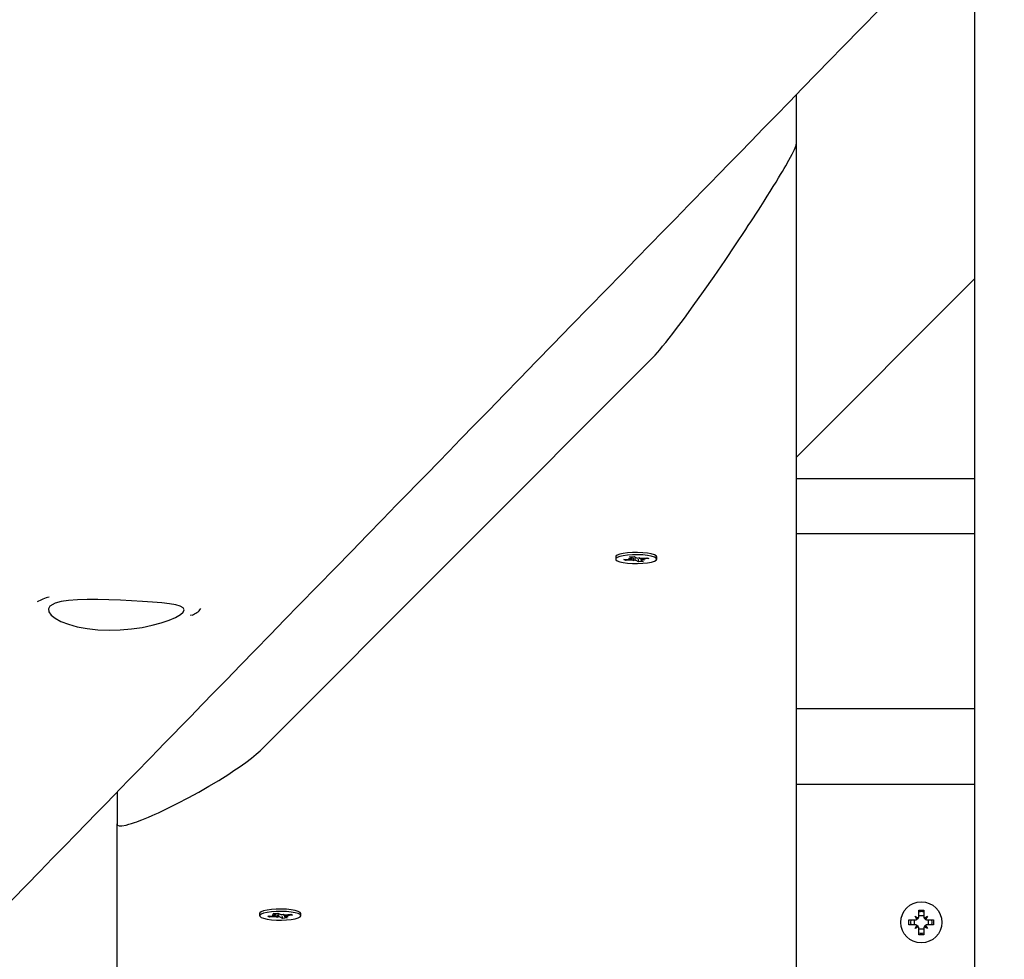
# Model space of a CAD drawing. Units: millimetres. Extents: x 6.2 to 21.9, y 6.5 to 18.7.
# Drawn here: x 15.7 to 16, y 11.6 to 11.9 of the extents above; entities that cross this region are included whole.
import ezdxf

# ---------------------------------------------------------------- set-up
doc = ezdxf.new("R2010")
doc.units = ezdxf.units.MM
doc.header["$LTSCALE"] = 130
doc.header["$PDSIZE"] = -1
doc.linetypes.add('SLD-Сплошная', pattern=[0])
doc.styles.get("Standard").update_dxf_attribs({"font": 'isocpeui.ttf'})
doc.dimstyles.new('ISO-25', dxfattribs={"dimtxt": 2.5, "dimasz": 2.5, "dimexe": 1.25, "dimexo": 0.625, "dimtad": 1, "dimtxsty": 'Standard', "dimcen": 2.5, "dimadec": 0, "dimazin": 0, "dimtfac": 1, "dimtmove": 0, "dimatfit": 3, "dimfxl": 1, "dimarcsym": 0})

# ---------------------------------------------------------------- blocks, each defined once
blk = doc.blocks.new('_D_6')
at = {"color": 0, "lineweight": -2, "transparency": 16777216}
for p, q in [((8.705247357814743, 14.1996696557327), (8.705247357814743, 6.494781047904151)), ((20.04973153599257, 10.13932518668524), (20.04973153599257, 6.494781047904151)), ((9.000836550523076, 6.62478104790415), (19.75414234328424, 6.62478104790415))]:
    blk.add_line(p, q, dxfattribs=at)
at = {"color": 0, "transparency": 16777216}
for points in [[(9.000836550523076, 6.674045913355539), (9.000836550523076, 6.575516182452762), (8.705247357814743, 6.62478104790415)], [(19.75414234328424, 6.674045913355539), (19.75414234328424, 6.575516182452762), (20.04973153599257, 6.62478104790415)]]:
    blk.add_solid(points, dxfattribs=at)
at = {"layer": 'Defpoints', "color": 0, "transparency": 16777216}
for p in [(8.705247357814743, 14.1996696557327), (20.04973153599257, 10.13932518668524), (20.04973153599257, 6.62478104790415)]:
    blk.add_point(p, dxfattribs=at)
at = {"color": 0, "transparency": 16777216, "insert": (14.36190519549108, 7.275114381237484), "char_height": 0.4586111111111111, "attachment_point": 2}
blk.add_mtext('11,34м', dxfattribs=at)
blk = doc.blocks.new('_D_7')
at = {"color": 0, "lineweight": -2, "transparency": 16777216}
for p, q in [((10.84413911000135, 16.26635592606927), (21.9220390402449, 16.26635592606927)), ((21.7920390402449, 15.97076673336094), (21.7920390402449, 8.779849203873036)), ((12.21080618877471, 8.484260011164702), (21.9220390402449, 8.484260011164704))]:
    blk.add_line(p, q, dxfattribs=at)
at = {"color": 0, "transparency": 16777216}
for points in [[(21.74277417479351, 15.97076673336094), (21.84130390569629, 15.97076673336094), (21.7920390402449, 16.26635592606927)], [(21.74277417479351, 8.779849203873036), (21.84130390569629, 8.779849203873036), (21.7920390402449, 8.484260011164704)]]:
    blk.add_solid(points, dxfattribs=at)
at = {"layer": 'Defpoints', "color": 0, "transparency": 16777216}
for p in [(10.84413911000135, 16.26635592606927), (12.21080618877471, 8.484260011164702), (21.7920390402449, 8.484260011164704)]:
    blk.add_point(p, dxfattribs=at)
at = {"color": 0, "transparency": 16777216, "insert": (21.14170570691157, 12.37530796861699), "char_height": 0.4586111111111111, "attachment_point": 2, "rotation": 90}
blk.add_mtext('7,78м', dxfattribs=at)

msp = doc.modelspace()

# ---------------------------------------------------------------- linework, layer by layer
at = {"color": 7, "linetype": 'SLD-Сплошная', "lineweight": 25}
for p, q in [((15.98539987003863, 10.96549655908222), (15.98539987003863, 11.8698523270304)), ((15.93539987003864, 11.83360144050364), (15.93539987003864, 11.81981747891456)), ((15.93539987003864, 11.81981747891456), (15.93539987003864, 10.96549655908222)), ((15.98539987003863, 11.78221144102636), (15.93539987003863, 11.73217659291051)), ((15.78539987003863, 11.65016921438503), (15.89539987003863, 11.76024588023989)), ((15.98539987003863, 11.72615685263917), (15.93539987003864, 11.72615685263917)), ((15.98539987003863, 11.710770371719), (15.93539987003864, 11.710770371719)), ((15.88492583397973, 11.70436921363564), (15.88492583397973, 11.7037340427297)), ((15.88721091154973, 11.70360195128912), (15.88881427035258, 11.70373709001129)), ((15.88772732119834, 11.70332557928165), (15.88721091154973, 11.70360195128912)), ((15.88790299805993, 11.70366028363897), (15.88772732119834, 11.70332557928165)), ((15.88933068000117, 11.70346071800384), (15.88772732119834, 11.70332557928165)), ((15.88843618471702, 11.70393943380246), (15.88945030764553, 11.70390780359129)), ((15.88923997670626, 11.70380434884921), (15.88843618471702, 11.70393943380246)), ((15.8887526147052, 11.70436026341781), (15.89005389141474, 11.70446994122133)), ((15.88938890516507, 11.70401973362288), (15.8887526147052, 11.70436026341781)), ((15.88946118471701, 11.70393943380246), (15.88946118471701, 11.70441998507575)), ((15.88970876563676, 11.70325837421262), (15.88985769409557, 11.70347375898629)), ((15.89034480292971, 11.70342908779263), (15.88970876563676, 11.70325837421262)), ((15.89005389141474, 11.70446994122133), (15.89069018187465, 11.70412941142639)), ((15.89129777654471, 11.70299814423812), (15.89066148608481, 11.70333867403307)), ((15.89100686502975, 11.70403899766684), (15.8916429023227, 11.70420971124684)), ((15.89115935010738, 11.70370739817572), (15.89129777654471, 11.70299814423812)), ((15.89259905325427, 11.70310782204163), (15.89129777654471, 11.70299814423812)), ((15.89147885562655, 11.70416568081166), (15.89149397386388, 11.70399432647314)), ((15.8916429023227, 11.70420971124684), (15.89149397386388, 11.70399432647315)), ((15.89189048324245, 11.70399846222936), (15.89189048324245, 11.70352865165698)), ((15.89291548324245, 11.70352865165699), (15.89190136031393, 11.70356028186817)), ((15.89196276279437, 11.70344835183655), (15.89259905325427, 11.70310782204163)), ((15.89202098795827, 11.70400736745565), (15.89362434676115, 11.70414250617782)), ((15.89211169125319, 11.70366373661025), (15.89291548324245, 11.70352865165699)), ((15.89414075640972, 11.70386613417035), (15.89253739760687, 11.70373099544814)), ((15.89362434676115, 11.70414250617782), (15.89414075640972, 11.70386613417035)), ((15.89628838095227, 11.70463463715113), (15.89623547742029, 11.7046850979419)), ((15.89642583397973, 11.7037340427297), (15.89642583397973, 11.70436921363564)), ((15.76610618531082, 11.68804487568857), (15.76587722953185, 11.68794722728693)), ((15.98539987003863, 11.66191107126403), (15.93539987003864, 11.66191107126403)), ((15.98539987003863, 11.64067254409751), (15.93539987003864, 11.64067254409751)), ((15.74539987003863, 11.63859532692769), (15.74539987003863, 11.62968505607434)), ((15.74539987003863, 10.96549655908222), (15.74539987003863, 11.62968505607434)), ((15.7852716309681, 11.60464555539979), (15.7852716309681, 11.60401038449385)), ((15.7875567085381, 11.60387829305327), (15.78916006734094, 11.60401343177543)), ((15.78807311818671, 11.6036019210458), (15.7875567085381, 11.60387829305327)), ((15.7882487950483, 11.60393662540311), (15.78807311818671, 11.6036019210458)), ((15.78967647698954, 11.60373705976799), (15.78807311818671, 11.6036019210458)), ((15.78878198170539, 11.60421577556661), (15.7897961046339, 11.60418414535543)), ((15.78958577369463, 11.60408069061336), (15.78878198170539, 11.60421577556661)), ((15.78909841169357, 11.60463660518196), (15.79039968840311, 11.60474628298548)), ((15.78973470215344, 11.60429607538703), (15.78909841169357, 11.60463660518196)), ((15.78980698170538, 11.60421577556661), (15.78980698170538, 11.6046963268399)), ((15.79005456262513, 11.60353471597677), (15.79020349108394, 11.60375010075044)), ((15.79069059991808, 11.60370542955678), (15.79005456262513, 11.60353471597677)), ((15.79039968840311, 11.60474628298548), (15.79103597886302, 11.60440575319054)), ((15.79164357353308, 11.60327448600227), (15.79100728307318, 11.60361501579722)), ((15.79135266201812, 11.60431533943098), (15.79198869931106, 11.60448605301099)), ((15.79150514709575, 11.60398373993987), (15.79164357353308, 11.60327448600227)), ((15.79294485024263, 11.60338416380577), (15.79164357353308, 11.60327448600227)), ((15.79182465261492, 11.60444202257581), (15.79183977085225, 11.60427066823729)), ((15.79198869931106, 11.60448605301099), (15.79183977085225, 11.60427066823729)), ((15.79223628023081, 11.60427480399351), (15.79223628023081, 11.60380499342113)), ((15.79326128023081, 11.60380499342113), (15.79224715730229, 11.60383662363232)), ((15.79230855978274, 11.6037246936007), (15.79294485024263, 11.60338416380577)), ((15.79236678494664, 11.6042837092198), (15.79397014374951, 11.60441884794197)), ((15.79245748824156, 11.60394007837439), (15.79326128023081, 11.60380499342113)), ((15.79448655339809, 11.6041424759345), (15.79288319459524, 11.60400733721229)), ((15.79397014374951, 11.60441884794197), (15.79448655339809, 11.6041424759345)), ((15.7967716309681, 11.60401038449385), (15.7967716309681, 11.60464555539979)), ((15.9686748700386, 11.60388185263917), (15.96956254607747, 11.60336935263917)), ((15.96918737003861, 11.60299417660028), (15.9686748700386, 11.60388185263917)), ((15.96932501388743, 11.60323170879032), (15.9686748700386, 11.60388185263917)), ((15.96969987003862, 11.60560685263915), (15.97109987003863, 11.60560685263916)), ((15.96969987003859, 11.60388185263918), (15.96969987003862, 11.60560685263915)), ((15.96969987003859, 11.60403645990698), (15.97109987003859, 11.60403645990697)), ((15.97109987003863, 11.60560685263916), (15.97109987003861, 11.60388185263917)), ((15.97123719399972, 11.60336935263918), (15.97212487003861, 11.60388185263918)), ((15.97147472618978, 11.60323170879033), (15.97212487003861, 11.60388185263918)), ((15.97212487003861, 11.60388185263918), (15.9716123700386, 11.60299417660029)), ((15.96694987003861, 11.60145685263917), (15.96694987003863, 11.60285685263917)), ((15.96694987003863, 11.60285685263917), (15.9686748700386, 11.60285685263916)), ((15.96867487003861, 11.60145685263916), (15.96694987003861, 11.60145685263917)), ((15.96852026277078, 11.60145685263917), (15.9685202627708, 11.60285685263916)), ((15.96867487003863, 11.60043185263917), (15.96918737003862, 11.60131952867804)), ((15.96932501388745, 11.60108199648801), (15.96867487003863, 11.60043185263917)), ((15.96956254607749, 11.60094435263917), (15.96867487003863, 11.60043185263917)), ((15.96932501388743, 11.60323170879032), (15.9694193069972, 11.60317726863803)), ((15.96937945403975, 11.60313741568058), (15.96932501388743, 11.60323170879032)), ((15.96932501388745, 11.60108199648801), (15.96937945403974, 11.60117628959778)), ((15.96941930699719, 11.60113643664032), (15.96932501388745, 11.60108199648801)), ((15.9721248700386, 11.60043185263917), (15.97123719399975, 11.60094435263916)), ((15.97138043308, 11.60317726863803), (15.97147472618978, 11.60323170879033)), ((15.97147472618977, 11.60108199648803), (15.97138043308, 11.60113643664032)), ((15.97147472618978, 11.60323170879033), (15.97142028603748, 11.60313741568057)), ((15.97142028603744, 11.60117628959775), (15.97147472618977, 11.60108199648803)), ((15.97147472618977, 11.60108199648803), (15.9721248700386, 11.60043185263917)), ((15.9716123700386, 11.60131952867805), (15.9721248700386, 11.60043185263917)), ((15.9721248700386, 11.60285685263917), (15.97384987003862, 11.60285685263918)), ((15.97384987003859, 11.60145685263916), (15.97212487003858, 11.60145685263918)), ((15.9722794773064, 11.60285685263917), (15.9722794773064, 11.60145685263916)), ((15.97339987003863, 11.60215685263917), (15.9733170604678, 11.60285685263917)), ((15.97331706046779, 11.60145685263916), (15.97339987003863, 11.60215685263917)), ((15.97384987003862, 11.60285685263918), (15.97384987003859, 11.60145685263916)), ((15.96969987003861, 11.59870685263918), (15.96969987003862, 11.60043185263918)), ((15.97109987003861, 11.60027724537138), (15.96969987003862, 11.60027724537137)), ((15.97109987003861, 11.59870685263917), (15.96969987003861, 11.59870685263918)), ((15.97109987003864, 11.60043185263917), (15.97109987003861, 11.59870685263917))]:
    msp.add_line(p, q, dxfattribs=at)
at = {"color": 7, "linetype": 'SLD-Сплошная', "lineweight": 25, "flags": 128}
for points in [[(14.35051041682801, 10.20152988398287), (14.35232118504118, 10.20340012079768), (14.35539568863262, 10.20657556750394), (14.35822692541123, 10.20949973598007), (14.36081489911726, 10.21217263608615), (14.36292002921967, 10.21434683323076), (14.36483123644507, 10.21632073384408), (14.36654852281598, 10.21809434326232), (14.3680718901556, 10.21966766629143), (14.36940134008855, 10.22104070720651), (14.37053687404152, 10.22221346975136), (14.37153965401408, 10.22324912279962), (14.37257264604186, 10.22431597522759), (14.37518930377468, 10.22701839024529), (14.37802730088233, 10.22994937595677), (14.38108663373365, 10.2331089230182), (14.38436729843144, 10.23649702135983), (14.38786929081429, 10.24011366018466), (14.3915926064586, 10.24395882796695), (14.39553724068073, 10.24803251245067), (14.39970318853925, 10.25233470064785), (14.40407801992925, 10.2568525478329), (14.40850913192789, 10.26142845714712), (14.41295123545354, 10.26601565811435), (14.41740433032432, 10.27061414997379), (14.43854553309604, 10.29244481278619), (14.45212620061882, 10.30646765876914), (14.46580577620068, 10.32059206219549), (14.47012226109029, 10.32504878952965), (14.47433930882203, 10.32940279339915), (14.47840569800329, 10.33360119366884), (14.48232143233225, 10.33764399976052), (14.48608651534934, 10.34153122074559), (14.49058102085383, 10.34617146867169), (14.49484014522789, 10.35056864472517), (14.49886389436402, 10.35472276430071), (14.50265227378218, 10.35863384192805), (14.50546374191635, 10.36153633905605), (14.5081299108019, 10.3642888096837), (14.51065078263932, 10.3668912597298), (14.513078145909, 10.36939715641303), (14.51644196360152, 10.372869774087), (14.5200948757377, 10.37664079589434), (14.52403687549904, 10.38071020460386), (14.52826795542771, 10.38507798152676), (14.53278810743197, 10.38974410651249), (14.53750890916471, 10.39461729109323), (14.5425085338951, 10.39977822087738), (14.54778697220648, 10.40522687263096), (14.55334421411673, 10.41096322174146), (14.55850736765426, 10.41629269209984), (14.56357376056982, 10.4215222014742), (14.56847972185697, 10.42658603499145), (14.5732252566338, 10.43148420535031), (14.57781036982533, 10.43621672484205), (14.58223506616545, 10.44078360534905), (14.58649935019867, 10.44518485834338), (14.59060322628188, 10.44942049488551), (14.59582554476417, 10.45481040302636), (14.60076271032906, 10.45990592489325), (14.60541473177823, 10.46470708326562), (14.60982463996567, 10.46925830051478), (14.61435790630075, 10.47393676158419), (14.61909769630844, 10.47882828807851), (14.62494900282037, 10.48486681142355), (14.6310871544548, 10.49120123520675), (14.63751213800351, 10.49783152800659), (14.64422393956828, 10.50475765681157), (14.65069211462117, 10.51143223680932), (14.65731977350429, 10.51827124392679), (14.66392710039336, 10.52508912177256), (14.67050849096126, 10.53188008793064), (14.67706395053395, 10.53864414880961), (14.68359348432052, 10.54538131089184), (14.69009709741351, 10.55209158073257), (14.69722113935053, 10.55944182493015), (14.70431382972894, 10.56675954645605), (14.71133341909202, 10.57400167556491), (14.71813388965708, 10.58101757661844), (14.72470266556248, 10.58779429068947), (14.72999966119894, 10.5932588559817), (14.73513576591564, 10.59855734677728), (14.7401109832401, 10.60368977507628), (14.74492531659247, 10.60865615254734), (14.74957876928692, 10.61345649052689), (14.7541667860477, 10.61818925175403), (14.75981264302751, 10.6240131231235), (14.7657333393374, 10.63012037675358), (14.7719288635714, 10.63651098294336), (14.77839920370338, 10.6431849104915), (14.78327751006418, 10.64821661127425), (14.78830116186267, 10.65339813762772), (14.79347015387307, 10.65872947604116), (14.79878448070657, 10.66421061257669), (14.80416744878078, 10.66976243998134), (14.80937867940452, 10.67513704189345), (14.81440074500486, 10.68031645441197), (14.81970653865275, 10.68578838389821), (14.8247834573742, 10.69102417484848), (14.82963150836628, 10.69602384727231), (14.83425069846575, 10.70078742029526), (14.83864103415351, 10.70531491215592), (14.84281201325236, 10.70961612819702), (14.84702039695862, 10.71395585104212), (14.85138125357731, 10.71845273548926), (14.85589457930128, 10.72310676998553), (14.86056037020814, 10.72791794256259), (14.8669008837958, 10.73445588924231), (14.87350235078661, 10.74126275365833), (14.88030166661887, 10.7482734500669), (14.88643710693165, 10.7545994810924), (14.89269256485212, 10.7610491100099), (14.89906803704665, 10.76762232430344), (14.90556352015344, 10.77431911121718), (14.91217901078392, 10.78113945775479), (14.9189111181754, 10.78807985856922), (14.92555341625145, 10.79492749916399), (14.932615551693, 10.80220776793492), (14.93942166608566, 10.80922392354823), (14.94597176847083, 10.81597599511748), (14.95226586751565, 10.82246401073375), (14.95830397151958, 10.82868799746148), (14.96314017882666, 10.83367298314688), (14.96790399596724, 10.83858326098541), (14.97281159529511, 10.84364164711731), (14.97786942967693, 10.84885478380538), (14.98307749439646, 10.85422265682148), (14.98843578460359, 10.85974525148261), (14.99362547660822, 10.865093968106), (14.99894870729809, 10.87058020259687), (15.00440547229358, 10.8762039415295), (15.00999576711764, 10.88196517111367), (15.01569562795716, 10.88783918617866), (15.02160358872286, 10.89392751975058), (15.02730567388292, 10.89980355695092), (15.03280189013353, 10.90546731870283), (15.03809224389775, 10.91091882520789), (15.04317674132976, 10.91615809594343), (15.04805538831905, 10.92118514966), (15.05174420424208, 10.9249861126099), (15.05530594512328, 10.92865608359727), (15.05875968373258, 10.93221472008474), (15.0623263044487, 10.93588961500039), (15.06606888377987, 10.93974575311933), (15.06998741810016, 10.94378312233442), (15.07492191454184, 10.94886717253885), (15.08010977391318, 10.95421215420596), (15.0855509891046, 10.95981804311252), (15.09124555271179, 10.96568481382782), (15.09719345704284, 10.97181243970982), (15.1020445315353, 10.97680998268325), (15.10705199624665, 10.98196853258125), (15.11216036075635, 10.98723091624266), (15.11711684403469, 10.99233673256361), (15.1218903422099, 10.99725395094041), (15.12718506352303, 11.00270797067383), (15.13223483521507, 11.00790955844781), (15.1370396641004, 11.01285873703581), (15.14159955662422, 11.01755552812928), (15.1459145188683, 11.02199995233428), (15.14998455655647, 11.02619202916835), (15.15380967505984, 11.03013177705752), (15.15664966769754, 11.0330568358952), (15.15955980428272, 11.03605410303599), (15.16264526935641, 11.03923190745922), (15.16590605985691, 11.0425902388122), (15.16934217254859, 11.04612908613485), (15.17295360402416, 11.04984843785842), (15.17674035070701, 11.05374828180415), (15.18070240885381, 11.05782860518191), (15.1848397745571, 11.06208939458876), (15.18915244374814, 11.06653063600737), (15.1935090732487, 11.07101706414313), (15.19763084928127, 11.07526156369413), (15.20150866675289, 11.07925477153126), (15.20514253078311, 11.08299670550456), (15.20825927057838, 11.08620608886101), (15.21117102917531, 11.08920435854438), (15.21387780977705, 11.09199152585875), (15.21637961535637, 11.0945676013255), (15.21872858063382, 11.09698627342826), (15.22114994408173, 11.09947946598963), (15.22503784344793, 11.10348264324018), (15.22915515691276, 11.10772196196678), (15.23350187848416, 11.11219740300052), (15.23807800182687, 11.11690894605355), (15.24287716066204, 11.12185002211105), (15.24779552973459, 11.12691372421249), (15.25291663269045, 11.13218603275318), (15.25824046436687, 11.13766692773098), (15.26376701945789, 11.14335638835352), (15.26949629251906, 11.149254393036), (15.27542827797243, 11.1553609193988), (15.28156297011169, 11.16167594426511), (15.28790036310747, 11.1681994436585), (15.29198761435851, 11.17240662283381), (15.29606238164098, 11.17660087356233), (15.30000450156054, 11.18065851291307), (15.3038134810399, 11.18457904062223), (15.30748932279579, 11.18836246654033), (15.31219176155945, 11.19320244245917), (15.31665665017683, 11.19779782316729), (15.32088399423592, 11.20214862932784), (15.32487379899694, 11.20625488052506), (15.32862606939774, 11.21011659526145), (15.33214081005889, 11.21373379095508), (15.33541802528859, 11.21710648393707), (15.33782635136709, 11.21958494082429), (15.34018577670014, 11.22201304590532), (15.34267798520426, 11.22457777016933), (15.34530705497605, 11.22728330546862), (15.34807298402646, 11.23012964449708), (15.35097577026346, 11.23311677955693), (15.35401541149336, 11.23624470255803), (15.35773462603401, 11.24007187503454), (15.36164010848745, 11.24409064983077), (15.36573185486177, 11.24830101206671), (15.370009860989, 11.25270294612927), (15.37447412252884, 11.25729643567042), (15.379121697284, 11.26207844097792), (15.38456628295294, 11.26768037554904), (15.38982126059673, 11.27308708380276), (15.39488663556362, 11.27829858562723), (15.39976241297457, 11.28331490022025), (15.404532046209, 11.28822189687607), (15.40910513476826, 11.29292658203308), (15.41348168335888, 11.29742897373511), (15.41766169646092, 11.30172908927478), (15.42164517833214, 11.30582694519139), (15.42463718690938, 11.30890480811715), (15.42761826673572, 11.31197138388099), (15.43072774637078, 11.31516999415659), (15.43396608279254, 11.3185011028868), (15.43733327384385, 11.32196470143612), (15.44258251358409, 11.32736411978868), (15.44811707994113, 11.33305687619882), (15.45393696491601, 11.33904293788274), (15.46004216017495, 11.34532227032192), (15.46643265706196, 11.35189483725736), (15.47310844661223, 11.35876060068369), (15.47802680640233, 11.36381877578962), (15.48285353707467, 11.3687825953066), (15.4875107320246, 11.37357194937743), (15.49199839540234, 11.37818685430558), (15.49631653117576, 11.38262732581482), (15.50046514313376, 11.38689337904755), (15.50513694871265, 11.39169732890747), (15.5095732911411, 11.39625904943125), (15.51377417570046, 11.40057856228), (15.5177396073522, 11.40465588798062), (15.5207424297138, 11.40774338686267), (15.5235949108042, 11.41067626085018), (15.52645351345502, 11.41361538568604), (15.52944768615641, 11.41669385285641), (15.53257742676742, 11.41991165361412), (15.53688089706542, 11.42433612359711), (15.54141683723299, 11.4289994927627), (15.54618524173166, 11.43390173826039), (15.55043270741517, 11.43826832042084), (15.55484901998777, 11.44280838183318), (15.55933056454101, 11.44741539570491), (15.56366796103019, 11.45187412257682), (15.56785520861595, 11.45617840385957), (15.57189231024864, 11.46032825259377), (15.57577926876128, 11.46432368137611), (15.57951608687193, 11.4681647023583), (15.58326981659578, 11.4720230298559), (15.58685877210104, 11.47571191969335), (15.59032570824711, 11.47927532559519), (15.59394799480376, 11.48299833424898), (15.59777551600031, 11.48693220604945), (15.60180826772488, 11.49107692366189), (15.60643131759934, 11.49582821822661), (15.61129753322392, 11.50082929642883), (15.6164069085253, 11.50608013205253), (15.62175943717949, 11.51158069753397), (15.62735511262131, 11.51733096395769), (15.63192228524946, 11.52202418361638), (15.63650455991215, 11.52673280464436), (15.64091447251423, 11.53126419963459), (15.64515081153818, 11.53561713628272), (15.64921358141169, 11.53979163134106), (15.65404796847898, 11.54475884107612), (15.65861116788686, 11.54944729070181), (15.66290318667702, 11.55385700834732), (15.66692403131797, 11.55798802043111), (15.66931262515873, 11.56044201600329), (15.67159408123894, 11.56278591002062), (15.67376840082802, 11.56501970800115), (15.67588960993216, 11.5671989168404), (15.67812454642447, 11.56949493491721), (15.68151496602195, 11.57297796115777), (15.68515866057734, 11.57672110656886), (15.68905562493799, 11.58072434964452), (15.69320585350531, 11.58498766729782), (15.69760934024407, 11.5895110348566), (15.70226607869236, 11.5942944260589), (15.70717606197224, 11.59933781304809), (15.71233928280111, 11.60464116636775), (15.71612608003831, 11.60853064026115), (15.7200155024316, 11.61252543460444), (15.72377715912268, 11.61638891758263), (15.72735135822895, 11.62005979169836), (15.73073810327097, 11.62353807221666), (15.73388191106345, 11.62676678904117), (15.73684490593288, 11.6298097561215), (15.73962709062516, 11.63266698567894), (15.74222846769823, 11.63533848919171), (15.74447522096079, 11.63764577687244), (15.7465670670814, 11.63979395681118), (15.74850400767096, 11.6417830364031), (15.75028604421013, 11.6436130224946), (15.75191317805093, 11.64528392138269), (15.75338741050254, 11.64679779266788), (15.75489601878164, 11.64834695065249), (15.75673683048787, 11.6502372229223), (15.75876761859077, 11.65232255255948), (15.76098838131909, 11.65460293080193), (15.76339911674232, 11.65707834806082), (15.76599982277326, 11.65974879391952), (15.76912671925876, 11.66295948666242), (15.77249023993318, 11.66641307915596), (15.77609038123167, 11.67010955325544), (15.77992713936754, 11.67404888952366), (15.78400051033891, 11.67823106722836), (15.78823556193238, 11.68257913774564), (15.79236347881639, 11.68681710971285), (15.7963602055517, 11.69092029507805), (15.80148510511956, 11.6961815612869), (15.8063767874706, 11.70120325495467), (15.81103525773965, 11.70598540193096), (15.81546052076486, 11.71052802685935), (15.81965258109572, 11.71483115317409), (15.82361144300082, 11.71889480309708), (15.82655838413229, 11.72191968460065), (15.82936598148032, 11.72480148696641), (15.83221126434556, 11.72772192102647), (15.83518483781302, 11.73077398046152), (15.83828670029451, 11.73395765644826), (15.84151685014549, 11.73727293977633), (15.84540560631009, 11.74126410122723), (15.84946534803569, 11.74543065008165), (15.85369607253062, 11.74977257023516), (15.85809777691741, 11.75428984489072), (15.86267045823708, 11.75898245655729), (15.86731389447593, 11.76374754397681), (15.87254699199484, 11.76911757759501), (15.87750461644958, 11.77420476968471), (15.88218677320587, 11.77900915134092), (15.88659346728756, 11.78353075198561), (15.89072470338802, 11.78776959936357), (15.89458114860954, 11.79172639950397), (15.89817104825375, 11.79540963213217), (15.9014968713414, 11.79882184864459), (15.90345222608463, 11.80082796354285), (15.90530324567188, 11.80272701209879), (15.90712800884518, 11.80459910135174), (15.90913289711906, 11.80665596260663), (15.91132892132556, 11.80890888488945), (15.91386689886955, 11.81151258158522), (15.91661987808225, 11.81433680016874), (15.91958785648862, 11.81738152653298), (15.92277083144671, 11.82064674546545), (15.92616880015266, 11.82413244064656), (15.92978175964608, 11.8278385946478), (15.93338517552889, 11.83153487406019), (15.93717970834386, 11.83542710394717), (15.94107282657325, 11.8394203595147), (15.94484662922868, 11.84329113557974), (15.94849199113774, 11.84703008150242), (15.95367886421341, 11.85234996143256), (15.95858132638165, 11.85737797395231), (15.96319938402486, 11.86211415289402), (15.96753304302573, 11.86655853011482), (15.97158230878169, 11.87071113549118), (15.97534718621861, 11.87457199691382), (15.97785694206137, 11.87714568551243), (15.98022223803538, 11.87957119592664), (15.98253907530973, 11.88194697784855), (15.98498910597793, 11.88445930275011), (15.98757663648759, 11.88711257980154), (15.99030166525765, 11.88990680012028), (15.99368982442224, 11.89338091867913), (15.99726896761327, 11.89705078247116), (16.00103909172041, 11.90091637430667), (16.00500019345531, 11.90497767603718), (16.00915226935761, 11.90923466855338), (16.01349531580133, 11.91368733178293), (16.01802932900149, 11.91833564468812), (16.02275430502118, 11.92317958526356), (16.026578786151, 11.92710024673935), (16.0302791196818, 11.9308935431994), (16.03379849662337, 11.93450124982104), (16.03713691965316, 11.93792338230138), (16.04071093573048, 11.9415869302128), (16.04405128864763, 11.94501088190928), (16.04715798156816, 11.94819525665444), (16.0500310173985, 11.95114007237001), (16.05267039879478, 11.95384534563355), (16.05507612816904, 11.9563110916764), (16.057248207695, 11.95853732438186), (16.05918663931328, 11.96052405628342), (16.06079418608861, 11.96217163877889), (16.06256082406701, 11.96398225385585), (16.06451845170841, 11.96598858750122), (16.06666706767377, 11.96819063049111), (16.06900667050157, 11.9705883726955), (16.07153725861092, 11.97318180307734), (16.074258830305, 11.97597090969152), (16.07689278287187, 11.97867017347043), (16.07968388220231, 11.98153042743599), (16.08263212679799, 11.98455166072876), (16.08506473271762, 11.98704443799298)], [(15.89539987003863, 11.76024588023989), (15.89593808933848, 11.76080736571911), (15.8965559324079, 11.76149431258426), (15.89725339924689, 11.76230672083535), (15.89803048985544, 11.76324459047238), (15.89888720423357, 11.76430792149535), (15.89982354238126, 11.76549671390425), (15.90083950429853, 11.76681096769909), (15.90166589745602, 11.76789517896273), (15.90410541189968, 11.77116180428416), (15.90659510130104, 11.77457667958648), (15.90945940266724, 11.778585732066), (15.9124211418731, 11.78281215241537), (15.91548031891861, 11.78725594063457), (15.91844141129062, 11.79162859552613), (15.92127957779119, 11.79589163131891), (15.9220025936822, 11.79699002619928), (15.92271717758316, 11.79808090185576), (15.92342332949407, 11.79916425828833), (15.92412104941494, 11.80024009549702), (15.92481033734576, 11.8013084134818), (15.92549119328653, 11.80236921224269), (15.92641883393728, 11.80382412580017), (15.92730834686087, 11.80523100464244), (15.92815973205727, 11.80658984876951), (15.9289729895265, 11.80790065818138), (15.92974811926856, 11.80916343287806), (15.93048512128344, 11.81037817285952), (15.9310265083964, 11.81128072490398), (15.93153902258537, 11.81214467986507), (15.93202266385035, 11.81297003774282), (15.93247743219135, 11.81375679853721), (15.93337039931136, 11.81534003100044), (15.93425829275454, 11.81699669210428), (15.93489250235682, 11.81829515379125), (15.93527302811818, 11.81923541606134), (15.93536815955852, 11.81957122241506), (15.93539194241861, 11.81970554439658), (15.93539788813363, 11.81976431008851), (15.93539987003864, 11.81981747891456)], [(15.89642583397973, 11.70436921363564), (15.89642583216056, 11.7043701850616), (15.8962440479151, 11.70467385834454), (15.89571239230961, 11.70495838968002), (15.8948642712211, 11.7052059009178), (15.89375297521671, 11.70540084001652), (15.89244833111147, 11.70553095823567), (15.89103231449266, 11.705588079769), (15.88959389889217, 11.7055686154605), (15.88822346525232, 11.70547378832425), (15.88700712295879, 11.70530955669798), (15.88602129927128, 11.70508623985876), (15.88532793711768, 11.7048178696249), (15.88497060299211, 11.7045213086852), (15.88492583397973, 11.70436921363564)], [(15.88533130463691, 11.70328358032244), (15.88602667619635, 11.70301544470639), (15.88701417143773, 11.70279246124696), (15.88823174240327, 11.70262864081499), (15.88960288463131, 11.70253427685071), (15.89104144421294, 11.70251529858903), (15.89245703115899, 11.70257289850394), (15.89376069893549, 11.70270345738094), (15.89487053330148, 11.70289877172563), (15.89571679928206, 11.70314656921942), (15.89624632287332, 11.70343127983444), (15.89642583216057, 11.70373501415565), (15.8962440479151, 11.7040386874386), (15.89571239230962, 11.70432321877408), (15.89486427122111, 11.70457073001186), (15.89375297521672, 11.70476566911057), (15.89244833111148, 11.70489578732972), (15.89103231449267, 11.70495290886306), (15.88959389889218, 11.70493344455456), (15.88822346525232, 11.70483861741831), (15.88700712295879, 11.70467438579203), (15.88602129927128, 11.70445106895281), (15.88532793711768, 11.70418269871896), (15.88497060299212, 11.70388613777925), (15.88497174951188, 11.70358002014822), (15.88533130463691, 11.70328358032244)], [(15.72656525880017, 11.69055491581313), (15.7261574038235, 11.68982616984351), (15.72627477784199, 11.68898277907555), (15.72690547199196, 11.68810730091178), (15.72806518778689, 11.68719161150637), (15.72967711525385, 11.68632217433142), (15.73177833374292, 11.68550702815624), (15.73421227108319, 11.68483157390775), (15.73704022295126, 11.68430154394103), (15.73998496976889, 11.68397894268318), (15.74316525661709, 11.68385392707634), (15.74627067277407, 11.6839340562963), (15.74942947280263, 11.68421005663054), (15.75239568763355, 11.68464731071966), (15.75523886527385, 11.68523749165549), (15.75776260933267, 11.68592147227982), (15.75999647412964, 11.68668798241031), (15.76175713503476, 11.68745451409143), (15.76308815288638, 11.68822491787515), (15.7638665539318, 11.68891453547224), (15.76413523706668, 11.68955196390644), (15.76387585222802, 11.69008508336851), (15.76308712260757, 11.69054809769484), (15.7618219254597, 11.69092404480356), (15.76004963765609, 11.69124160548073), (15.75788976314794, 11.6914996326839), (15.75529543408006, 11.69172371362174), (15.75249707149078, 11.69191138477568), (15.74940165554895, 11.69208085234776), (15.74631277547994, 11.69222036941172), (15.74310389801911, 11.6923332322197), (15.74004527319424, 11.69240038063176), (15.73704627406148, 11.69240803596251), (15.73431993204595, 11.69233474582565), (15.73182492820884, 11.69215455493766), (15.72975697558546, 11.69185781630828), (15.72807324044444, 11.69141542845972), (15.72656525880017, 11.69055491581313)], [(15.74539987003863, 11.62968505607434), (15.74540195003167, 11.62963477480546), (15.74540819001078, 11.62958694019222), (15.74543314992723, 11.62949861093267), (15.74553298959301, 11.62935131228134), (15.74593234825612, 11.62917415444966), (15.74674264378871, 11.62916616669811), (15.74792114161894, 11.62937473357301), (15.74872255068968, 11.62958133435067), (15.74944543367386, 11.62979646464555), (15.75023237880314, 11.63005400428515), (15.75089672986098, 11.63028647230567), (15.7515712978184, 11.63053430954294), (15.75227553907622, 11.63080414279172), (15.75320297069509, 11.63117456913551), (15.75417729824013, 11.63157975815544), (15.75519852171135, 11.63201970985153), (15.75607701316165, 11.63240906271001), (15.7569481775755, 11.63280420107318), (15.75962018404387, 11.63406811959499), (15.76241083607616, 11.63546364214164), (15.76532013367235, 11.63699076871311), (15.76824228025693, 11.63859276739011), (15.77107573100947, 11.64021518769769), (15.77382048592997, 11.64185802963585), (15.77661960172094, 11.64361379510019), (15.77809619173629, 11.6445793585308), (15.77954898407705, 11.64556232565233), (15.78141704758461, 11.64688565828405), (15.78301488308072, 11.64809458395007), (15.7843424905654, 11.64918910265039), (15.78539987003863, 11.65016921438503)], [(15.7967716309681, 11.60464555539979), (15.79677162914893, 11.60464652682574), (15.79658984490346, 11.60495020010869), (15.79605818929798, 11.60523473144417), (15.79521006820947, 11.60548224268195), (15.79409877220508, 11.60567718178066), (15.79279412809984, 11.60580729999981), (15.79137811148103, 11.60586442153315), (15.78993969588054, 11.60584495722465), (15.78856926224069, 11.6057501300884), (15.78735291994716, 11.60558589846213), (15.78636709625964, 11.6053625816229), (15.78567373410605, 11.60509421138905), (15.78531639998048, 11.60479765044935), (15.7852716309681, 11.60464555539979)], [(15.78567710162528, 11.60355992208659), (15.78637247318472, 11.60329178647054), (15.7873599684261, 11.60306880301111), (15.78857753939164, 11.60290498257914), (15.78994868161968, 11.60281061861485), (15.79138724120131, 11.60279164035317), (15.79280282814736, 11.60284924026808), (15.79410649592386, 11.60297979914508), (15.79521633028985, 11.60317511348978), (15.79606259627043, 11.60342291098357), (15.79659211986169, 11.60370762159859), (15.79677162914894, 11.6040113559198), (15.79658984490347, 11.60431502920274), (15.79605818929799, 11.60459956053822), (15.79521006820947, 11.604847071776), (15.79409877220509, 11.60504201087472), (15.79279412809985, 11.60517212909387), (15.79137811148103, 11.6052292506272), (15.78993969588055, 11.6052097863187), (15.78856926224069, 11.60511495918245), (15.78735291994716, 11.60495072755618), (15.78636709625965, 11.60472741071696), (15.78567373410606, 11.6044590404831), (15.78531639998049, 11.6041624795434), (15.78531754650025, 11.60385636191237), (15.78567710162528, 11.60355992208659)], [(15.96748267960947, 11.60285685263917), (15.96739987003863, 11.60215685263917), (15.96748267960947, 11.60145685263916)]]:
    msp.add_lwpolyline(points, dxfattribs=at)
at = {"color": 7, "linetype": 'SLD-Сплошная', "lineweight": 25}
msp.add_circle((15.97039987003863, 11.60215685263917), 0.00575000000000081, dxfattribs=at)
for centre, radius, start, end in [((15.88863482561064, 11.70625371975708), 0.002523019162202188, 274.078492302269, 283.8778031940453), ((15.88970886406264, 11.69883289418462), 0.004643250637874527, 88.16318474979414, 94.67180889737591), ((15.88937609149184, 11.70393989723329), 8.085814322428324e-05, 336.6146682865517, 80.88183953263854), ((15.89020028588785, 11.70232308857759), 0.001115401021632663, 65.57613277863399, 82.55553831738811), ((15.89115138207149, 11.7051449968815), 0.00111540102123704, 245.576132776822, 262.5555383216448), ((15.8916428038968, 11.70863519125511), 0.004643250618171629, 268.1631847422394, 274.6718089173345), ((15.89197557646761, 11.70352818822615), 8.08581432267563e-05, 156.6146682728431, 260.8818395301537), ((15.89271684234952, 11.70121436569665), 0.002523019167932522, 94.0784923089609, 103.8778031784762), ((15.72971303424911, 11.68022283871281), 0.01333719143775665, 104.4711687084147, 120.0967152518645), ((15.76502497298748, 11.69247429998224), 0.004578505278167631, 287.1171789418777, 325.8689109389538), ((15.78898062259899, 11.60653006152126), 0.002523019162237065, 274.0784923024933, 283.8778031942235), ((15.79005466105102, 11.59910923594822), 0.004643250638419135, 88.16318475011937, 94.67180889698074), ((15.78972188848021, 11.60421623899743), 8.085814322196633e-05, 336.6146682895181, 80.8818395349247), ((15.79054608287618, 11.60259943034163), 0.001115401021742193, 65.57613277948535, 82.5555383167521), ((15.79149717905985, 11.60542133864562), 0.00111540102121381, 245.5761327765807, 262.555538321853), ((15.7919886008852, 11.6089115330186), 0.00464325061751758, 268.1631847415412, 274.6718089175965), ((15.79232137345598, 11.6038045299903), 8.085814322371574e-05, 156.6146682746542, 260.8818395287114), ((15.79306263933789, 11.6014907074608), 0.00252301916793442, 94.07849230899828, 103.8778031785545), ((15.9686748700386, 11.60388185263917), 0.001024999999998407, 316.5754297821044, 329.9999999997935), ((15.9686748700386, 11.60388185263917), 0.001024999999995627, 329.9999999997935, 2.542271640131456e-08), ((15.97039987003864, 11.60215685263917), 0.003000000000001575, 76.50660117855735, 103.4933988224957), ((15.97212487003861, 11.60388185263918), 0.001025000000018291, 180.0000000064051, 209.9999999998207), ((15.97212487003861, 11.60388185263918), 0.001025000000018291, 209.9999999998207, 223.4245702177838), ((15.9686748700386, 11.60388185263917), 0.001025000000016991, 270.0000000001001, 300.000000000092), ((15.96867487003863, 11.60043185263917), 0.001024999999996723, 60.00000000040792, 90.00000000099296), ((15.9686748700386, 11.60388185263917), 0.001025000000016991, 300.000000000092, 313.4245702187471), ((15.96867487003863, 11.60043185263917), 0.001024999999993375, 46.57542978352672, 60.00000000040792), ((15.96867487003863, 11.60043185263917), 0.001024999999985509, 30.00000000041923, 43.42457021955761), ((15.96867487003863, 11.60043185263917), 0.001024999999989618, 1.432058129301842e-08, 30.00000000041923), ((15.9721248700386, 11.60043185263917), 0.001024999999973615, 149.9999999995409, 179.9999998903779), ((15.9721248700386, 11.60043185263917), 0.00102500000000078, 136.5754297818191, 149.9999999995409), ((15.97212487003861, 11.60388185263918), 0.001025000000017879, 226.5754297832236, 239.9999999998236), ((15.9721248700386, 11.60043185263917), 0.001025000000006634, 120.0000000000814, 133.4245702195048), ((15.97212487003861, 11.60388185263918), 0.001025000000017879, 239.9999999998236, 269.9999999995043), ((15.9721248700386, 11.60043185263917), 0.001025000000009157, 90.00000000129086, 120.0000000000814), ((15.97039987003864, 11.60215685263917), 0.003000000000000193, 256.5066011779908, 283.4933988216243)]:
    msp.add_arc(centre, radius, start, end, dxfattribs=at)
for centre, major_axis, ratio, start_param, end_param in [((15.88843618471702, 11.70393943380246), (0.0006297050374168833, 0.01161993551839124), 0.0696012783772641, 4.704535325147839, 4.72298563233159), ((15.88970876563676, 11.70325837421262), (0.001016881406400216, 0.01141891489064406), 0.0112753705232654, 4.732256292790487, 4.787765410649335), ((15.88970876563676, 11.70325837421262), (-0.0007968061578527141, 0.01158477732334262), 0.05565643090705311, 4.723297376317436, 4.778806494173952), ((15.89291548324245, 11.70352865165699), (0.0001472918794114264, 0.01166394000082427), 0.08696563242797915, 1.531523874398078, 1.569182729281693), ((15.89291548324245, 11.70352865165699), (-0.0006488356409199979, 0.01127852240590421), 0.0703546847114213, 1.523757832498636, 1.554771581011494), ((15.78878198170539, 11.60421577556661), (0.0006297050374151071, 0.01161993551838947), 0.06960127837728354, 4.704535325147802, 4.722985632331445), ((15.79005456262513, 11.60353471597677), (0.00101688140639844, 0.01141891489064406), 0.01127537052312496, 4.732256292790232, 4.787765410647303), ((15.79005456262513, 11.60353471597677), (-0.0007968061578527141, 0.01158477732334262), 0.0556564309070636, 4.723297376317479, 4.778806494174296), ((15.79326128023081, 11.60380499342113), (0.0001472918794096501, 0.01166394000082427), 0.08696563242797932, 1.531523545910165, 1.569182729281832), ((15.79326128023081, 11.60380499342113), (-0.0006488356409199979, 0.01127852240590421), 0.07035468471143033, 1.523757832498726, 1.554771581011518)]:
    msp.add_ellipse(centre, major_axis=major_axis, ratio=ratio, start_param=start_param, end_param=end_param, dxfattribs=at)

# ---------------------------------------------------------------- dimensions: what is measured, and where the dimension line sits
at = {"color": 251, "true_color": 0x636466}
for base, p1, p2, angle, picture, middle in [((21.7920390402449, 8.484260011164704), (10.84413911000134, 16.26635592606926), (12.2108061887747, 8.484260011164698), 90.0000000000002, '_D_7', (21.7920390402449, 12.37530796861699)), ((20.04973153599257, 6.62478104790415), (8.705247357814743, 14.1996696557327), (20.04973153599257, 10.13932518668524), 9.33042508911217e-13, '_D_6', (14.36190519549108, 6.62478104790415))]:
    dim = msp.add_linear_dim(base=base, p1=p1, p2=p2, angle=angle, dimstyle='ISO-25', override={"dimtxt": 0.4586111111111111, "dimasz": 0.2955891927083333, "dimexe": 0.13, "dimexo": 0, "dimgap": 0.1, "dimzin": 1, "dimpost": 'м', "dimadec": 2, "dimtdec": 3, "dimtzin": 1}, dxfattribs=at)
    dim.commit()
    dim.dimension.update_dxf_attribs({"geometry": picture, "text_midpoint": middle, "dimtype": 160})

doc.saveas('drawing.dxf')
